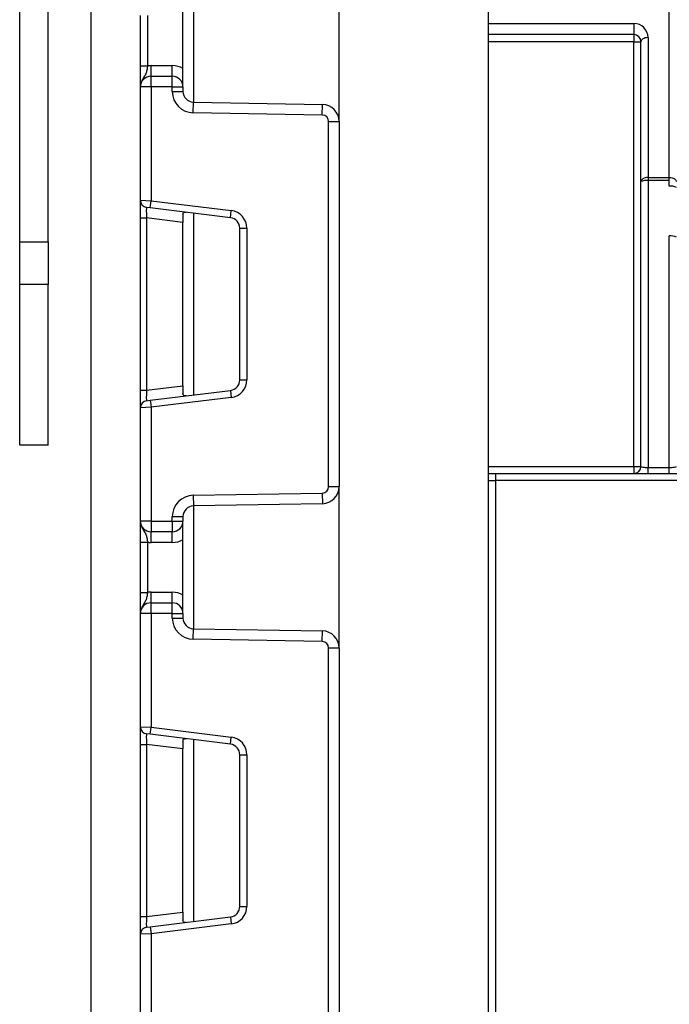
# Model space of a CAD drawing. Units: millimetres. Extents: x 8 to 422, y -29 to 291.
# Drawn here: x 225 to 232, y 223 to 233 of the extents above; entities that cross this region are included whole.
import ezdxf

# ---------------------------------------------------------------- set-up
doc = ezdxf.new("R2010")
doc.units = ezdxf.units.MM

msp = doc.modelspace()

# ---------------------------------------------------------------- linework, layer by layer
at = {"color": 7, "linetype": 'Continuous', "lineweight": 25}
for p, q in [((225.061201, 230.773673), (225.061201, 237.157642)), ((229.775487, 236.800499), (229.775487, 197.586213)), ((225.346915, 230.773673), (225.346915, 235.157642)), ((225.775487, 234.657642), (225.775487, 197.229071)), ((228.275487, 231.984418), (228.275487, 233.607057)), ((226.704058, 232.331452), (226.704058, 233.260023)), ((231.596915, 231.42017), (231.596915, 233.184423)), ((226.275487, 232.54274), (226.275487, 233.048734)), ((226.346915, 233.048734), (226.346915, 232.54274)), ((231.239772, 232.970137), (231.239772, 232.857642)), ((231.239772, 232.857642), (229.775487, 232.857642)), ((231.239772, 232.857642), (231.239772, 232.786213)), ((231.38263, 232.82728), (231.38263, 231.42017)), ((231.239772, 228.514785), (231.239772, 232.786213)), ((231.239772, 232.786213), (231.311201, 232.786213)), ((231.311201, 231.379103), (231.311201, 232.786213)), ((226.275487, 232.54274), (226.346915, 232.54274)), ((226.38263, 232.438594), (226.38263, 232.545737)), ((226.38263, 232.545737), (226.596915, 232.545737)), ((226.596915, 232.438594), (226.596915, 232.545737)), ((226.38263, 232.331452), (226.38263, 232.438594)), ((226.38263, 232.438594), (226.596915, 232.438594)), ((226.596915, 232.331452), (226.596915, 232.438594)), ((226.38263, 232.331452), (226.275487, 232.331452)), ((226.275487, 231.19124), (226.275487, 232.331452)), ((226.596915, 232.331452), (226.38263, 232.331452)), ((226.38263, 232.331452), (226.38263, 231.186855)), ((226.596915, 232.285599), (226.596915, 232.331452)), ((226.596915, 232.331452), (226.704058, 232.331452)), ((226.704058, 232.331452), (226.704058, 232.285599)), ((226.596915, 232.285599), (226.704058, 232.285599)), ((226.807461, 232.071345), (226.809331, 232.178472)), ((226.809331, 232.178472), (228.10705, 232.15582)), ((228.10518, 232.048694), (228.10705, 232.15582)), ((228.10518, 232.048694), (226.807461, 232.071345)), ((228.168344, 228.311819), (228.168344, 231.984418)), ((228.168344, 231.984418), (228.275487, 231.984418)), ((228.275487, 231.984418), (228.275487, 228.311819)), ((231.311201, 228.514785), (231.311201, 231.379103)), ((231.38263, 231.42017), (231.38263, 231.389679)), ((231.38263, 231.42017), (231.596915, 231.42017)), ((231.38263, 231.389679), (231.38263, 228.50421)), ((231.596915, 231.389679), (231.38263, 231.389679)), ((231.596915, 231.389679), (231.596915, 231.42017)), ((231.596915, 231.332503), (231.596915, 231.389679)), ((226.275487, 231.19124), (226.38263, 231.186855)), ((226.275487, 231.014), (226.275487, 231.19124)), ((226.373925, 231.115959), (226.38263, 231.186855)), ((226.38263, 231.186855), (227.190106, 231.087709)), ((226.373925, 231.115959), (226.33821, 231.120344)), ((227.181401, 231.016813), (226.373925, 231.115959)), ((226.704058, 231.047619), (226.704058, 230.969079)), ((227.181401, 231.016813), (227.190106, 231.087709)), ((226.275487, 231.014), (226.33821, 231.014)), ((226.275487, 229.282237), (226.275487, 231.014)), ((226.704058, 230.969079), (226.33821, 231.014)), ((226.33821, 231.014), (226.33821, 229.282237)), ((226.704058, 229.327157), (226.704058, 230.969079)), ((227.275487, 229.385767), (227.275487, 230.910469)), ((227.275487, 230.910469), (227.346915, 230.910469)), ((227.346915, 230.910469), (227.346915, 229.385767)), ((231.596915, 228.50421), (231.596915, 230.832503)), ((225.061201, 230.773673), (225.346915, 230.773673)), ((225.061201, 230.345101), (225.061201, 230.773673)), ((225.346915, 230.773673), (225.346915, 230.345101)), ((225.346915, 230.345158), (225.061201, 230.345158)), ((225.061201, 228.729071), (225.061201, 230.345158)), ((225.346915, 228.729071), (225.346915, 230.345158)), ((227.275487, 229.385767), (227.346915, 229.385767)), ((226.275487, 229.282237), (226.33821, 229.282237)), ((226.275487, 229.104996), (226.275487, 229.282237)), ((226.33821, 229.282237), (226.704058, 229.327157)), ((226.373925, 229.180277), (227.181401, 229.279423)), ((226.704058, 229.327157), (226.704058, 229.248617)), ((227.181401, 229.279423), (227.190106, 229.208527)), ((226.33821, 229.175892), (226.373925, 229.180277)), ((226.373925, 229.180277), (226.38263, 229.109381)), ((227.190106, 229.208527), (226.38263, 229.109381)), ((226.38263, 229.109381), (226.275487, 229.104996)), ((226.275487, 227.964785), (226.275487, 229.104996)), ((226.38263, 229.109381), (226.38263, 227.964785)), ((225.346915, 228.729071), (225.061201, 228.729071)), ((231.239772, 228.514785), (231.239772, 228.443356)), ((231.239772, 228.514785), (231.311201, 228.514785)), ((231.38263, 228.443356), (231.38263, 228.50421)), ((231.38263, 228.50421), (231.596915, 228.50421)), ((231.596915, 228.443356), (231.596915, 228.50421)), ((229.775487, 228.443356), (229.846915, 228.443356)), ((229.775487, 228.371928), (229.846915, 228.371928)), ((229.846915, 228.443356), (229.846915, 228.371928)), ((229.846915, 228.443356), (271.775487, 228.443356)), ((228.168344, 228.311819), (228.275487, 228.311819)), ((228.275487, 226.68918), (228.275487, 228.311819)), ((226.807461, 228.224891), (228.10518, 228.247543)), ((226.807461, 228.224891), (226.809331, 228.117764)), ((228.10518, 228.247543), (228.10705, 228.140416)), ((228.10705, 228.140416), (226.809331, 228.117764)), ((226.38263, 227.964785), (226.275487, 227.964785)), ((226.38263, 227.964785), (226.38263, 227.857642)), ((226.38263, 227.964785), (226.596915, 227.964785)), ((226.596915, 227.964785), (226.596915, 228.010638)), ((226.596915, 228.010638), (226.704058, 228.010638)), ((226.596915, 227.964785), (226.596915, 227.857642)), ((226.596915, 227.964785), (226.704058, 227.964785)), ((226.704058, 228.010638), (226.704058, 227.964785)), ((226.704058, 227.036213), (226.704058, 227.964785)), ((226.596915, 227.857642), (226.38263, 227.857642)), ((226.38263, 227.750499), (226.38263, 227.857642)), ((226.596915, 227.750499), (226.596915, 227.857642)), ((226.275487, 227.753496), (226.346915, 227.753496)), ((226.275487, 227.247502), (226.275487, 227.753496)), ((226.346915, 227.753496), (226.346915, 227.247502)), ((226.596915, 227.750499), (226.38263, 227.750499)), ((226.275487, 227.247502), (226.346915, 227.247502)), ((226.38263, 227.143356), (226.38263, 227.250499)), ((226.38263, 227.250499), (226.596915, 227.250499)), ((226.596915, 227.143356), (226.596915, 227.250499)), ((226.38263, 227.036213), (226.38263, 227.143356)), ((226.38263, 227.143356), (226.596915, 227.143356)), ((226.596915, 227.036213), (226.596915, 227.143356)), ((226.38263, 227.036213), (226.275487, 227.036213)), ((226.275487, 225.896002), (226.275487, 227.036213)), ((226.596915, 227.036213), (226.38263, 227.036213)), ((226.38263, 227.036213), (226.38263, 225.891617)), ((226.596915, 227.036213), (226.704058, 227.036213)), ((226.596915, 226.99036), (226.596915, 227.036213)), ((226.596915, 226.99036), (226.704058, 226.99036)), ((226.704058, 227.036213), (226.704058, 226.99036)), ((226.807461, 226.776107), (226.809331, 226.883234)), ((226.809331, 226.883234), (228.10705, 226.860582)), ((228.10518, 226.753456), (226.807461, 226.776107)), ((228.10518, 226.753456), (228.10705, 226.860582)), ((228.168344, 226.68918), (228.275487, 226.68918)), ((228.168344, 223.016581), (228.168344, 226.68918)), ((228.275487, 226.68918), (228.275487, 223.016581)), ((226.275487, 225.896002), (226.38263, 225.891617)), ((226.275487, 225.718762), (226.275487, 225.896002)), ((226.373925, 225.820721), (226.38263, 225.891617)), ((226.38263, 225.891617), (227.190106, 225.792471)), ((226.373925, 225.820721), (226.33821, 225.825106)), ((227.181401, 225.721575), (226.373925, 225.820721)), ((227.181401, 225.721575), (227.190106, 225.792471)), ((226.275487, 225.718762), (226.33821, 225.718762)), ((226.275487, 223.986998), (226.275487, 225.718762)), ((226.704058, 225.673841), (226.33821, 225.718762)), ((226.33821, 225.718762), (226.33821, 223.986998)), ((226.704058, 225.752381), (226.704058, 225.673841)), ((226.704058, 224.031919), (226.704058, 225.673841)), ((227.275487, 224.090529), (227.275487, 225.615231)), ((227.275487, 225.615231), (227.346915, 225.615231)), ((227.346915, 225.615231), (227.346915, 224.090529)), ((226.33821, 223.986998), (226.704058, 224.031919)), ((226.704058, 224.031919), (226.704058, 223.953379)), ((227.275487, 224.090529), (227.346915, 224.090529)), ((226.275487, 223.986998), (226.33821, 223.986998)), ((226.275487, 223.809758), (226.275487, 223.986998)), ((226.373925, 223.885039), (227.181401, 223.984185)), ((227.190106, 223.913289), (226.38263, 223.814143)), ((227.181401, 223.984185), (227.190106, 223.913289)), ((226.38263, 223.814143), (226.275487, 223.809758)), ((226.275487, 222.669547), (226.275487, 223.809758)), ((226.33821, 223.880654), (226.373925, 223.885039)), ((226.373925, 223.885039), (226.38263, 223.814143)), ((226.38263, 223.814143), (226.38263, 222.669547))]:
    msp.add_line(p, q, dxfattribs=at)
at = {"color": 8, "linetype": 'Continuous', "lineweight": 25}
for p, q in [((226.811201, 233.413035), (226.811201, 232.178439)), ((229.775487, 232.970137), (231.239772, 232.970137)), ((231.239772, 232.786213), (229.775487, 232.786213)), ((226.811201, 231.062268), (226.811201, 229.233968)), ((229.775487, 228.514785), (231.239772, 228.514785)), ((229.846915, 228.371928), (229.846915, 197.014785)), ((271.775487, 228.371928), (229.846915, 228.371928)), ((226.811201, 228.117797), (226.811201, 226.883201)), ((226.811201, 225.76703), (226.811201, 223.93873))]:
    msp.add_line(p, q, dxfattribs=at)
at = {"color": 7, "linetype": 'Continuous', "lineweight": 25, "flags": 128}
for points in [[(231.38263, 232.82728), (231.368695, 232.826491), (231.355295, 232.824154), (231.342946, 232.820359), (231.332122, 232.815252), (231.323239, 232.809029), (231.316638, 232.801929), (231.312573, 232.794225), (231.311201, 232.786213)], [(231.38263, 231.42017), (231.368695, 231.419381), (231.355295, 231.417044), (231.342946, 231.413249), (231.332122, 231.408142), (231.323239, 231.401919), (231.316638, 231.394819), (231.312573, 231.387115), (231.311201, 231.379103)], [(231.596915, 231.42017), (231.61085, 231.419381), (231.62425, 231.417044), (231.636599, 231.413249), (231.647423, 231.408142), (231.656306, 231.401919), (231.662907, 231.394819), (231.666971, 231.387115), (231.668344, 231.379103)]]:
    msp.add_lwpolyline(points, dxfattribs=at)
at = {"color": 7, "linetype": 'Continuous', "lineweight": 25}
for centre, radius, start, end in [((231.239772, 232.82728), 0.142857, 0, 90), ((231.239772, 232.786213), 0.071429, 0, 90), ((226.38263, 232.331452), 0.214286, 90, 99.5940682), ((226.596915, 232.331452), 0.214286, 60, 90), ((226.38263, 232.331452), 0.107143, 90, 180), ((226.596915, 232.331452), 0.107143, 0, 90), ((226.811201, 232.285599), 0.214286, 180, 269), ((226.811201, 232.285599), 0.107143, 180, 269), ((228.104058, 231.984418), 0.171429, 0, 89), ((228.104058, 231.984418), 0.064286, 0, 89), ((231.365164, 231.261132), 0.129727, 82.2625342, 114.5804947), ((231.614381, 231.203957), 0.129727, 65.4195053, 97.7374658), ((226.346915, 231.19124), 0.071429, 180, 263), ((227.168344, 230.910469), 0.178571, 0, 83), ((227.168344, 230.910469), 0.107143, 0, 83), ((231.614381, 230.703957), 0.129727, 65.4195053, 97.7374658), ((227.168344, 229.385767), 0.107143, 277, 0), ((227.168344, 229.385767), 0.178571, 277, 0), ((226.346915, 229.104996), 0.071429, 97, 180), ((231.239772, 228.514785), 0.071429, 270, 0), ((228.104058, 228.311819), 0.064286, 271, 0), ((228.104058, 228.311819), 0.171429, 271, 0), ((226.811201, 228.010638), 0.214286, 91, 180), ((226.811201, 228.010638), 0.107143, 91, 180), ((226.38263, 227.964785), 0.107143, 180, 270), ((226.596915, 227.964785), 0.107143, 270, 0), ((226.596915, 227.964785), 0.214286, 270, 300), ((226.38263, 227.964785), 0.214286, 260.4059318, 270), ((226.38263, 227.036213), 0.214286, 90, 99.5940682), ((226.596915, 227.036213), 0.214286, 60, 90), ((226.38263, 227.036213), 0.107143, 90, 180), ((226.596915, 227.036213), 0.107143, 0, 90), ((226.811201, 226.99036), 0.214286, 180, 269), ((226.811201, 226.99036), 0.107143, 180, 269), ((228.104058, 226.68918), 0.171429, 0, 89), ((228.104058, 226.68918), 0.064286, 0, 89), ((226.346915, 225.896002), 0.071429, 180, 263), ((227.168344, 225.615231), 0.178571, 0, 83), ((227.168344, 225.615231), 0.107143, 0, 83), ((227.168344, 224.090529), 0.107143, 277, 0), ((227.168344, 224.090529), 0.178571, 277, 0), ((226.346915, 223.809758), 0.071429, 97, 180)]:
    msp.add_arc(centre, radius, start, end, dxfattribs=at)
for centre, major_axis, ratio, start_param, end_param in [((226.346915, 231.011328), (-0.008841, 0.109019), 0.07738831, 6.26725038, 7.82319402), ((226.346915, 229.284909), (0.008841, 0.109019), 0.07738831, 1.60158394, 3.15752758), ((231.38263, 228.514785), (0.071429, 0), 0.14805086, 3.14159265, 4.71238898), ((231.596915, 228.514785), (0.071429, 0), 0.14805086, 4.71238898, 6.28318531), ((226.346915, 225.71609), (-0.008841, 0.109019), 0.07738831, 6.26725038, 7.82319402), ((226.346915, 223.989671), (0.008841, 0.109019), 0.07738831, 1.60158394, 3.15752758)]:
    msp.add_ellipse(centre, major_axis=major_axis, ratio=ratio, start_param=start_param, end_param=end_param, dxfattribs=at)
for points, knots in [([(226.346915, 232.54274), (226.345542, 232.531549), (226.342497, 232.506733), (226.333103, 232.469505), (226.314172, 232.434468), (226.287811, 232.394787), (226.276403, 232.357173), (226.275494, 232.335195), (226.275487, 232.331706), (226.275487, 232.331452)], [0, 0, 0, 0, 0.13388929, 0.29688637, 0.49585668, 0.71315014, 0.95447583, 0.99667434, 1, 1, 1, 1]), ([(226.275487, 232.331452), (226.275487, 232.331589), (226.275487, 232.332754), (226.275487, 232.333944), (226.275487, 232.341611), (226.275487, 232.356077), (226.275487, 232.385926), (226.275487, 232.430195), (226.275487, 232.485641), (226.275487, 232.524631), (226.275487, 232.54274)], [0, 0, 0, 0, 0.00343205, 0.02908058, 0.02971095, 0.19414795, 0.38105508, 0.60386526, 0.81601205, 1, 1, 1, 1]), ([(226.704058, 231.047619), (226.704391, 231.05299), (226.705059, 231.063747), (226.712808, 231.071335), (226.72388, 231.072761), (226.732467, 231.071877), (226.735425, 231.071572)], [0, 0, 0, 0, 0.28895878, 0.57879648, 0.85486754, 1, 1, 1, 1]), ([(226.735425, 229.224664), (226.729384, 229.224175), (226.717269, 229.223194), (226.707232, 229.229013), (226.704262, 229.239079), (226.704101, 229.246617), (226.704058, 229.248617)], [0, 0, 0, 0, 0.306769517, 0.615119103, 0.897857367, 1, 1, 1, 1]), ([(226.275487, 227.964785), (226.275487, 227.96453), (226.275494, 227.961041), (226.276403, 227.939063), (226.287811, 227.90145), (226.314172, 227.861769), (226.333103, 227.826731), (226.342497, 227.789504), (226.345542, 227.764688), (226.346915, 227.753496)], [0, 0, 0, 0, 0.00332566, 0.04552417, 0.28684986, 0.50414332, 0.70311363, 0.86611071, 1, 1, 1, 1]), ([(226.275487, 227.753496), (226.275487, 227.771605), (226.275487, 227.810595), (226.275487, 227.866041), (226.275487, 227.910311), (226.275487, 227.940159), (226.275487, 227.954625), (226.275487, 227.962292), (226.275487, 227.963483), (226.275487, 227.964647), (226.275487, 227.964785)], [0, 0, 0, 0, 0.18398795, 0.39613474, 0.61894492, 0.80585205, 0.97028905, 0.97091942, 0.99656795, 1, 1, 1, 1]), ([(226.346915, 227.247502), (226.345542, 227.236311), (226.342497, 227.211495), (226.333103, 227.174267), (226.314172, 227.139229), (226.287811, 227.099549), (226.276403, 227.061935), (226.275494, 227.039957), (226.275487, 227.036468), (226.275487, 227.036213)], [0, 0, 0, 0, 0.13388929, 0.29688637, 0.49585668, 0.71315014, 0.95447583, 0.99667434, 1, 1, 1, 1]), ([(226.275487, 227.036213), (226.275487, 227.036351), (226.275487, 227.037516), (226.275487, 227.038706), (226.275487, 227.046373), (226.275487, 227.060839), (226.275487, 227.090688), (226.275487, 227.134957), (226.275487, 227.190403), (226.275487, 227.229393), (226.275487, 227.247502)], [0, 0, 0, 0, 0.00343205, 0.02908058, 0.02971095, 0.19414795, 0.38105508, 0.60386526, 0.81601205, 1, 1, 1, 1]), ([(226.704058, 225.752381), (226.704391, 225.757752), (226.705059, 225.768509), (226.712808, 225.776097), (226.72388, 225.777523), (226.732467, 225.776639), (226.735425, 225.776334)], [0, 0, 0, 0, 0.28895878, 0.57879648, 0.85486754, 1, 1, 1, 1]), ([(226.735425, 223.929426), (226.729384, 223.928937), (226.717269, 223.927956), (226.707232, 223.933775), (226.704262, 223.943841), (226.704101, 223.951379), (226.704058, 223.953379)], [0, 0, 0, 0, 0.30676952, 0.6151191, 0.89785737, 1, 1, 1, 1])]:
    msp.add_open_spline(points, degree=3, knots=knots, dxfattribs=at)

doc.saveas('drawing.dxf')
